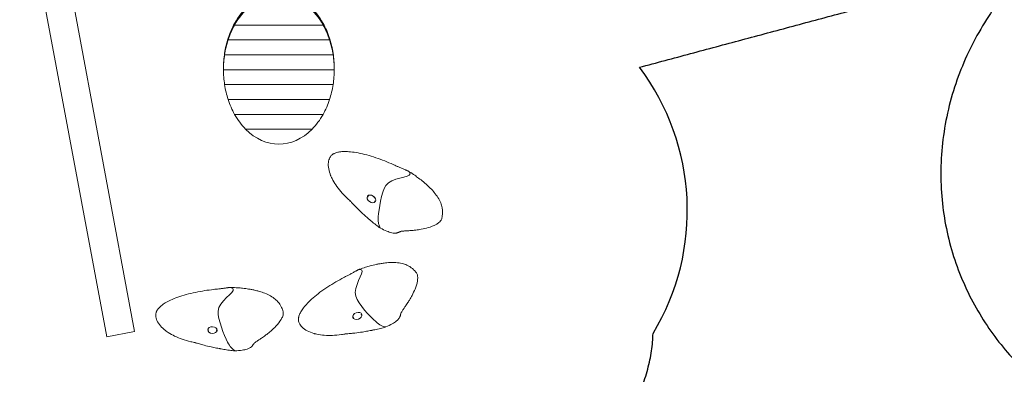
# Model space of a CAD drawing. Units: millimetres. Extents: x -15261 to 9158, y -3372 to 8386.
# Drawn here: x -1190 to 5035, y 1709 to 3948 of the extents above; entities that cross this region are included whole.
import ezdxf

# ---------------------------------------------------------------- set-up
doc = ezdxf.new("R2010")
doc.units = ezdxf.units.MM
doc.layers.add('Opvangzone', color=7, linetype='Continuous', true_color=0x00a19a)
doc.layers.add('Toestel 2D', color=7, linetype='Continuous', lineweight=20)

# ---------------------------------------------------------------- blocks, each defined once
blk = doc.blocks.new('WP-P34')
at = {"layer": 'Opvangzone'}
blk.add_arc((1531.3, 2743.4), 1500, 328.82061, 37.05863, dxfattribs=at)
for points, weights, knots in [([(2728.3, 3647.3), (3975.6, 3981.5), (5222.9, 4315.8), (3818.3, 2963), (5204.5, 1693.6), (6590.6, 424.2), (8026.7, 1748.1)], [1, 1, 1, 0.711111904303, 1, 0.711111904303, 1], [0, 0, 0, 1, 1, 2.559436, 2.559436, 4.118872, 4.118872, 4.118872]), ([(-516.7, 450.4), (26.8, 289.8), (579.6, 422.7), (1334.2, 315), (2064.9, 819.9), (2795.6, 1324.7), (2814.6, 1966.8)], [1, 0.957696432476, 1, 0.874432386215, 1, 0.874432386215, 1], [0, 0, 0, 0.583817, 0.583817, 1.59688, 1.59688, 2.609944, 2.609944, 2.609944])]:
    blk.add_rational_spline(points, weights, degree=2, knots=knots, dxfattribs=at)
at = {"layer": 'Toestel 2D'}
for p, q in [((-463.2, 1978.3), (-1013.2, 4927.4)), ((-640.1, 1945.3), (-1190.1, 4894.4)), ((168.4, 3924.3), (168.4, 3914.1)), ((168.4, 3914.1), (168.4, 3924.3)), ((728.4, 3914.1), (728.4, 3924.3)), ((728.4, 3924.3), (728.4, 3914.1)), ((728.4, 3914.1), (168.4, 3914.1)), ((168.4, 3914.1), (728.4, 3914.1)), ((127.6, 3830.4), (127.6, 3820.1)), ((127.6, 3820.1), (127.6, 3830.4)), ((127.6, 3820.1), (769.1, 3820.1)), ((769.1, 3820.1), (127.6, 3820.1)), ((769.1, 3820.1), (769.1, 3830.4)), ((769.1, 3830.4), (769.1, 3820.1)), ((105.4, 3736.4), (105.4, 3726.1)), ((105.4, 3726.1), (105.4, 3736.4)), ((791.3, 3726.1), (791.3, 3736.4)), ((791.3, 3736.4), (791.3, 3726.1)), ((791.3, 3726.1), (105.4, 3726.1)), ((105.4, 3726.1), (791.3, 3726.1)), ((98.4, 3642.4), (98.4, 3632.2)), ((98.4, 3632.2), (98.4, 3642.4)), ((798.4, 3632.2), (98.4, 3632.2)), ((98.4, 3632.2), (798.4, 3632.2)), ((798.4, 3632.2), (798.4, 3642.4)), ((798.4, 3642.4), (798.4, 3632.2)), ((105.4, 3538.2), (791.3, 3538.2)), ((791.3, 3538.2), (105.4, 3538.2)), ((769.1, 3444.2), (127.6, 3444.2)), ((769.1, 3444.2), (127.6, 3444.2)), ((168.4, 3350.3), (728.4, 3350.3)), ((728.4, 3350.3), (168.4, 3350.3)), ((658.4, 3256.3), (238.4, 3256.3)), ((238.4, 3256.3), (658.4, 3256.3)), ((1008.9, 2833.8), (1008.6, 2833.3)), ((1058.8, 2800.5), (1058.4, 2800)), ((915.9, 2069.1), (916.1, 2068.5)), ((973, 2087.6), (973.2, 2087.1)), ((-640.1, 1945.3), (-463.2, 1978.3)), ((-1.3, 1990.4), (-1.3, 1989.8)), ((58.6, 1986.9), (58.6, 1986.3))]:
    blk.add_line(p, q, dxfattribs=at)
for centre, major_axis, ratio, start_param, end_param in [((448.4, 3642.4), (0, -469.8), 0.744924, 3.726112, 4.068888), ((448.4, 3632.2), (0, -469.8), 0.744924, 3.692364, 4.068888), ((448.4, 3632.2), (0, -469.8), 0.744924, 2.214297, 2.590821), ((448.4, 3642.4), (0, -469.8), 0.744924, 2.214297, 2.557073), ((448.4, 3642.4), (0, -469.8), 0.744924, 4.068888, 4.300872), ((448.4, 3642.4), (0, -469.8), 0.744924, 1.982313, 2.214297), ((448.4, 3632.2), (0, -469.8), 0.744924, 4.068888, 4.300872), ((448.4, 3632.2), (0, -469.8), 0.744924, 1.982313, 2.214297), ((448.4, 3642.4), (0, -469.8), 0.744924, 4.300872, 4.511031), ((448.4, 3632.2), (0, -469.8), 0.744924, 4.300872, 4.511031), ((448.4, 3642.4), (0, -469.8), 0.744924, 1.772154, 1.982313), ((448.4, 3632.2), (0, -469.8), 0.744924, 1.772154, 1.982313), ((448.4, 3642.4), (0, -469.8), 0.744924, 4.511031, 4.712389), ((448.4, 3642.4), (0, -469.8), 0.744924, 1.570796, 1.772154), ((448.4, 3632.2), (0, -469.8), 0.744924, 4.511031, 4.712389), ((448.4, 3632.2), (0, -469.8), 0.744924, 1.570796, 1.772154), ((448.4, 3632.2), (0, 469.8), 0.744924, 1.570796, 1.772154), ((448.4, 3632.2), (0, 469.8), 0.744924, 4.511031, 4.712389), ((448.4, 3632.2), (0, 469.8), 0.744924, 1.772154, 1.982313), ((448.4, 3632.2), (0, 469.8), 0.744924, 4.300872, 4.511031), ((448.4, 3632.2), (0, 469.8), 0.744924, 1.982313, 2.214297), ((448.4, 3632.2), (0, 469.8), 0.744924, 4.068888, 4.300872), ((448.4, 3632.2), (0, 469.8), 0.744924, 2.214297, 2.498092), ((448.4, 3632.2), (0, 469.8), 0.744924, 3.785094, 4.068888), ((448.4, 3632.2), (0, 469.8), 0.744924, 2.498092, 3.785094), ((1033.8, 2817.1), (-24.9, 16.7), 0.692674, 3.141593, 6.283185), ((1011.5, 2831.6), (-1.21, 0.81), 0.692674, 0.291347, 2.850245), ((1056.1, 2802.7), (-1.21, 0.81), 0.692674, 0.291347, 2.850245), ((944.4, 2078.3), (-28.5, -9.3), 0.692674, 3.141593, 6.283185), ((919.3, 2069.8), (-1.38, -0.45), 0.692674, 0.291347, 2.850245), ((969.6, 2086.9), (-1.38, -0.45), 0.692674, 0.291347, 2.850245), ((28.6, 1988.6), (-29.9, 1.7), 0.692674, 3.141593, 6.283185), ((2.1, 1989.8), (-1.45, 0.08), 0.692674, 0.291347, 2.850245), ((55.2, 1987.5), (-1.45, 0.08), 0.692674, 0.291347, 2.850245)]:
    blk.add_ellipse(centre, major_axis=major_axis, ratio=ratio, start_param=start_param, end_param=end_param, dxfattribs=at)
for centre, major_axis in [((1033.5, 2816.7), (24.9, -16.7)), ((1011.2, 2831.1), (-1.21, 0.81)), ((1055.8, 2802.2), (-1.21, 0.81)), ((944.6, 2077.8), (28.5, 9.3)), ((919.5, 2069.2), (-1.38, -0.45)), ((969.7, 2086.4), (-1.38, -0.45)), ((28.6, 1988.1), (29.9, -1.7)), ((2.1, 1989.2), (-1.45, 0.08)), ((55.1, 1986.9), (-1.45, 0.08))]:
    blk.add_ellipse(centre, major_axis=major_axis, ratio=0.692674, dxfattribs=at)
for points, knots in [([(902.8, 2799.8), (901.9, 2800.7), (900.9, 2801.6), (892.9, 2809.2), (885.7, 2815.9), (864.9, 2835.9), (851.7, 2849.7), (828.3, 2877.2), (817.8, 2890.8), (799.5, 2917.8), (791.5, 2931.3), (782.3, 2950), (780, 2954.8), (777.2, 2961.4), (776.6, 2963), (770.4, 2978.3), (766.1, 2992.5), (761.2, 3020.2), (760.4, 3033.9), (763.3, 3057.7), (766.2, 3068.3), (773.1, 3081.2), (775.4, 3084.7), (780, 3090.3), (782.1, 3092.4), (785.4, 3095.2), (786.5, 3096.1), (789.2, 3098.1), (790.8, 3099.1), (794.2, 3101.1), (796.1, 3102.1), (801.8, 3104.9), (805.4, 3106.3), (816.5, 3110), (824.4, 3111.8), (842.3, 3114.6), (852.5, 3115.4), (875.4, 3115.8), (888.2, 3115.1), (917.1, 3112.4), (933.3, 3110), (967.7, 3103.4), (986, 3099.1), (1023.3, 3089), (1042.4, 3083.2), (1080.3, 3070.4), (1099.1, 3063.4), (1135.6, 3049), (1153.4, 3041.5), (1178.1, 3030.6), (1185.7, 3027.1), (1198.3, 3021.3), (1203.8, 3018.8), (1215.9, 3013.5), (1222.8, 3010.6), (1232.7, 3006.5), (1235.8, 3005.3), (1241.6, 3002.9), (1244.3, 3001.8), (1248.7, 3000), (1250.3, 2999.4), (1253.3, 2998.1), (1254.7, 2997.5), (1257.7, 2996.2), (1259.4, 2995.4), (1262.6, 2994), (1264.1, 2993.2), (1266.2, 2992.2), (1267, 2991.8), (1267.7, 2991.5)], [36.558635, 36.558635, 36.558635, 36.558635, 36.96208, 36.96208, 39.927904, 39.927904, 45.658401, 45.658401, 50.771493, 50.771493, 55.456385, 55.456385, 57.066783, 57.066783, 57.603373, 57.603373, 62.053008, 62.053008, 66.178574, 66.178574, 69.561759, 69.561759, 70.920195, 70.920195, 71.813074, 71.813074, 72.224233, 72.224233, 72.833708, 72.833708, 73.598921, 73.598921, 75.152707, 75.152707, 78.079791, 78.079791, 81.460018, 81.460018, 85.594787, 85.594787, 90.707947, 90.707947, 96.447782, 96.447782, 102.436288, 102.436288, 108.430821, 108.430821, 114.276883, 114.276883, 116.87596, 116.87596, 118.842764, 118.842764, 121.081357, 121.081357, 122.068952, 122.068952, 122.990794, 122.990794, 123.512982, 123.512982, 123.958602, 123.958602, 124.556793, 124.556793, 125.211071, 125.211071, 125.565879, 125.565879, 125.565879, 125.565879]), ([(1267.7, 2991.5), (1269.6, 2990.3), (1271.5, 2989.1), (1284.7, 2980.6), (1296.2, 2973.1), (1315.7, 2959.7), (1324, 2953.9), (1342.7, 2940.1), (1353.1, 2931.9), (1367.3, 2920), (1372.5, 2915.6), (1383.5, 2905.8), (1389.6, 2900.3), (1399.1, 2891.2), (1402.7, 2887.7), (1415, 2875.3), (1423.6, 2866.1), (1440.1, 2846.3), (1447.9, 2835.6), (1461.7, 2813.7), (1467.6, 2802.4), (1476.1, 2781.1), (1479.1, 2771), (1482.5, 2753), (1483.4, 2745.1), (1483.7, 2730.7), (1483.5, 2724.5), (1482.4, 2713.4), (1481.8, 2708.8), (1480.5, 2701.6), (1479.9, 2699), (1478.6, 2693.2), (1477.8, 2689.9), (1475, 2683.8), (1473.3, 2681.1), (1468.3, 2674.3), (1464.6, 2670.6), (1454.9, 2662.4), (1448.5, 2658.3), (1426.2, 2646), (1409.7, 2640), (1378.5, 2630.8), (1363.9, 2627.5), (1338, 2622.7), (1326.9, 2621), (1307.6, 2618.6), (1299.5, 2617.8), (1286.1, 2616.7), (1280.9, 2616.3), (1272.1, 2615.7), (1268.4, 2615.4), (1261.5, 2615), (1258.1, 2614.8), (1252.6, 2614.5), (1250.4, 2614.4), (1244.3, 2614), (1240.8, 2613.7), (1234.1, 2613.2), (1230.9, 2613.1), (1224, 2612.3), (1220.7, 2611.6), (1215.6, 2609.9), (1214.1, 2609.3), (1211.4, 2608.2), (1210.4, 2607.8), (1208, 2606.7), (1206.4, 2606), (1202.7, 2604.4), (1200.6, 2603.5), (1196.4, 2602), (1194.3, 2601.4), (1188.2, 2599.9), (1184, 2599.5), (1173.9, 2599.7), (1167.9, 2600.7), (1151.6, 2604.7), (1141.4, 2608.5), (1117.5, 2618.4), (1103.9, 2624.7), (1090.7, 2631.5)], [0, 0, 0, 0, 0.684453, 0.684453, 4.755258, 4.755258, 7.800615, 7.800615, 11.900805, 11.900805, 14.354517, 14.354517, 16.880905, 16.880905, 18.355114, 18.355114, 22.141091, 22.141091, 26.689422, 26.689422, 31.698339, 31.698339, 36.205458, 36.205458, 39.57626, 39.57626, 42.000953, 42.000953, 43.590475, 43.590475, 44.406561, 44.406561, 45.415112, 45.415112, 46.396389, 46.396389, 48.116041, 48.116041, 50.879394, 50.879394, 57.692013, 57.692013, 63.385487, 63.385487, 67.434056, 67.434056, 70.195782, 70.195782, 71.835051, 71.835051, 72.926676, 72.926676, 73.926093, 73.926093, 74.65017, 74.65017, 76.02772, 76.02772, 77.624961, 77.624961, 79.862062, 79.862062, 80.786644, 80.786644, 81.281968, 81.281968, 81.890382, 81.890382, 82.559527, 82.559527, 83.218245, 83.218245, 84.445877, 84.445877, 86.288181, 86.288181, 89.598855, 89.598855, 94.075485, 94.075485, 94.075485, 94.075485]), ([(1125, 2901.3), (1158.5, 2953.5), (1278.4, 2950.5), (1278, 2979.7), (1274.5, 2985.6), (1267.7, 2991.5)], [0.5349558, 0.5349558, 0.5349558, 0.5349558, 0.905088, 0.905088, 1, 1, 1, 1]), ([(1090.7, 2631.5), (1080.2, 2647.2), (1075.8, 2671), (1079.9, 2750.9), (1096.1, 2856.2), (1125, 2901.3)], [0, 0, 0, 0, 0.2148179, 0.2148179, 0.5349558, 0.5349558, 0.5349558, 0.5349558]), ([(1017.9, 2689), (1017.9, 2689), (1017.9, 2689), (1017.9, 2689), (1017.8, 2689.1), (1017.7, 2689.2), (1017.5, 2689.4), (1017.2, 2689.7), (1017, 2689.8), (1015, 2691.6), (1012.7, 2693.5), (1006.8, 2698.7), (1002.9, 2702.1), (990.4, 2713.1), (981.8, 2720.8), (961.8, 2739.3), (950.5, 2750.2), (932.4, 2768.3), (925.5, 2775.5), (915.1, 2786.5), (911.5, 2790.4), (906.1, 2796.3), (904.3, 2798.2), (901.5, 2801.3), (900.5, 2802.3), (899, 2804), (898.4, 2804.6), (897.5, 2805.6), (897.1, 2806), (896.5, 2806.6), (896.3, 2806.9), (896, 2807.1), (896, 2807.2), (896, 2807.2)], [11.240049, 11.240049, 11.240049, 11.240049, 11.273227, 11.273227, 11.328918, 11.328918, 11.440701, 11.440701, 11.549352, 11.549352, 12.456814, 12.456814, 14.067521, 14.067521, 17.60373, 17.60373, 22.374447, 22.374447, 25.351281, 25.351281, 26.936979, 26.936979, 27.751218, 27.751218, 28.218184, 28.218184, 28.513075, 28.513075, 28.736296, 28.736296, 28.961428, 28.961428, 29.115947, 29.115947, 29.115947, 29.115947]), ([(1090.7, 2631.5), (1080.8, 2638.5), (1071, 2645.6), (1052, 2660.2), (1042.7, 2667.7), (1029.2, 2679.1), (1024.9, 2682.8), (1019.1, 2687.9), (1017.5, 2689.3), (1016, 2690.7)], [0, 0, 0, 0, 3.652919, 3.652919, 7.222514, 7.222514, 8.936957, 8.936957, 9.563763, 9.563763, 9.563763, 9.563763]), ([(877, 1964.7), (875.7, 1964.5), (874.4, 1964.3), (863.4, 1962.7), (853.8, 1961.2), (825.2, 1957.3), (806.1, 1955.5), (770, 1954), (752.9, 1954.2), (720.4, 1956.6), (704.8, 1958.6), (684.4, 1962.9), (679.2, 1964.2), (672.3, 1966), (670.6, 1966.5), (654.8, 1971.2), (641, 1976.5), (616.3, 1989.8), (605, 1997.7), (588, 2014.7), (581.5, 2023.5), (575.7, 2036.9), (574.3, 2040.9), (572.8, 2048), (572.4, 2051), (572.3, 2055.3), (572.3, 2056.7), (572.4, 2060), (572.6, 2061.9), (573.1, 2065.9), (573.5, 2068), (574.8, 2074.1), (576, 2077.9), (579.9, 2088.8), (583.3, 2096.2), (592.3, 2112), (598, 2120.5), (611.8, 2138.7), (620.3, 2148.4), (640.3, 2169.4), (652.2, 2180.6), (678.6, 2203.6), (693.3, 2215.3), (724.4, 2238.4), (740.8, 2249.7), (774.3, 2271.5), (791.4, 2282), (825.3, 2301.8), (842.2, 2311.1), (866.1, 2323.8), (873.4, 2327.6), (885.8, 2333.9), (891.2, 2336.6), (902.9, 2342.9), (909.4, 2346.5), (918.8, 2351.8), (921.6, 2353.4), (927, 2356.5), (929.6, 2358), (933.8, 2360.3), (935.3, 2361.2), (938.1, 2362.7), (939.4, 2363.5), (942.4, 2365), (944, 2365.9), (947.1, 2367.4), (948.6, 2368.2), (950.8, 2369.2), (951.5, 2369.6), (952.2, 2369.9)], [36.558635, 36.558635, 36.558635, 36.558635, 36.96208, 36.96208, 39.927904, 39.927904, 45.658401, 45.658401, 50.771493, 50.771493, 55.456385, 55.456385, 57.066783, 57.066783, 57.603373, 57.603373, 62.053008, 62.053008, 66.178574, 66.178574, 69.561759, 69.561759, 70.920195, 70.920195, 71.813074, 71.813074, 72.224233, 72.224233, 72.833708, 72.833708, 73.598921, 73.598921, 75.152707, 75.152707, 78.079791, 78.079791, 81.460018, 81.460018, 85.594787, 85.594787, 90.707947, 90.707947, 96.447782, 96.447782, 102.436288, 102.436288, 108.430821, 108.430821, 114.276883, 114.276883, 116.87596, 116.87596, 118.842764, 118.842764, 121.081357, 121.081357, 122.068952, 122.068952, 122.990794, 122.990794, 123.512982, 123.512982, 123.958602, 123.958602, 124.556793, 124.556793, 125.211071, 125.211071, 125.565879, 125.565879, 125.565879, 125.565879]), ([(934.7, 2202.1), (914.5, 2260.7), (991, 2353), (967.8, 2370.7), (961, 2371.7), (952.2, 2369.9)], [0.5349558, 0.5349558, 0.5349558, 0.5349558, 0.905088, 0.905088, 1, 1, 1, 1]), ([(952.2, 2369.9), (954.3, 2370.7), (956.5, 2371.4), (971.3, 2376.6), (984.3, 2380.9), (1006.9, 2388), (1016.6, 2390.9), (1039, 2397.1), (1051.9, 2400.1), (1069.9, 2403.9), (1076.7, 2405.3), (1091.2, 2407.9), (1099.3, 2409.2), (1112.4, 2411.1), (1117.3, 2411.8), (1134.7, 2413.8), (1147.2, 2414.8), (1172.9, 2415.5), (1186.2, 2415.1), (1211.9, 2412.4), (1224.4, 2410), (1246.4, 2403.5), (1256.2, 2399.6), (1272.5, 2391.1), (1279.3, 2386.9), (1290.7, 2378.3), (1295.5, 2374.2), (1303.5, 2366.5), (1306.7, 2363.2), (1311.6, 2357.6), (1313.3, 2355.7), (1317.1, 2351.1), (1319.1, 2348.3), (1322.2, 2342.4), (1323.3, 2339.4), (1325.5, 2331.2), (1326.1, 2326.1), (1326.6, 2313.3), (1325.8, 2305.8), (1321.7, 2280.7), (1316.2, 2263.9), (1304.1, 2233.8), (1297.7, 2220.2), (1285.4, 2196.9), (1279.9, 2187.2), (1269.8, 2170.6), (1265.4, 2163.7), (1258, 2152.4), (1255.1, 2148.1), (1250.1, 2140.8), (1248.1, 2137.8), (1244.1, 2132.1), (1242.2, 2129.3), (1239, 2124.8), (1237.7, 2122.9), (1234.3, 2117.9), (1232.3, 2115), (1228.6, 2109.5), (1226.7, 2106.9), (1223, 2101), (1221.5, 2097.9), (1219.7, 2092.9), (1219.2, 2091.4), (1218.4, 2088.6), (1218.2, 2087.5), (1217.5, 2084.9), (1217.1, 2083.2), (1216.1, 2079.3), (1215.4, 2077.1), (1214, 2072.9), (1213.2, 2070.9), (1210.6, 2065.2), (1208.3, 2061.7), (1202, 2053.8), (1197.5, 2049.7), (1184.3, 2039.4), (1174.9, 2033.7), (1152.4, 2021.1), (1139, 2014.3), (1125.4, 2008.1)], [0, 0, 0, 0, 0.684453, 0.684453, 4.755258, 4.755258, 7.800615, 7.800615, 11.900805, 11.900805, 14.354517, 14.354517, 16.880905, 16.880905, 18.355114, 18.355114, 22.141091, 22.141091, 26.689422, 26.689422, 31.698339, 31.698339, 36.205458, 36.205458, 39.57626, 39.57626, 42.000953, 42.000953, 43.590475, 43.590475, 44.406561, 44.406561, 45.415112, 45.415112, 46.396389, 46.396389, 48.116041, 48.116041, 50.879394, 50.879394, 57.692013, 57.692013, 63.385487, 63.385487, 67.434056, 67.434056, 70.195782, 70.195782, 71.835051, 71.835051, 72.926676, 72.926676, 73.926093, 73.926093, 74.65017, 74.65017, 76.02772, 76.02772, 77.624961, 77.624961, 79.862062, 79.862062, 80.786644, 80.786644, 81.281968, 81.281968, 81.890382, 81.890382, 82.559527, 82.559527, 83.218245, 83.218245, 84.445877, 84.445877, 86.288181, 86.288181, 89.598855, 89.598855, 94.075485, 94.075485, 94.075485, 94.075485]), ([(-75.5, 1907.3), (-76.8, 1907.6), (-78, 1907.9), (-88.8, 1910.4), (-98.4, 1912.5), (-126.4, 1919.2), (-144.9, 1924.5), (-179, 1936.3), (-194.9, 1942.6), (-224.4, 1956.7), (-238.1, 1964.3), (-255.6, 1975.7), (-259.9, 1978.7), (-265.7, 1983), (-267.1, 1984), (-280.1, 1994.1), (-291.1, 2004.1), (-309.3, 2025.5), (-316.9, 2036.9), (-326.5, 2059), (-329.4, 2069.6), (-330, 2084.1), (-329.8, 2088.3), (-328.6, 2095.5), (-327.8, 2098.4), (-326.4, 2102.5), (-325.9, 2103.8), (-324.6, 2106.8), (-323.8, 2108.5), (-321.8, 2112.1), (-320.7, 2113.9), (-317.2, 2119.1), (-314.8, 2122.2), (-307.2, 2131), (-301.3, 2136.6), (-287.2, 2148.1), (-278.8, 2153.9), (-259.3, 2165.8), (-247.9, 2171.8), (-221.6, 2184.1), (-206.4, 2190.2), (-173.5, 2202), (-155.5, 2207.5), (-118.2, 2217.7), (-98.7, 2222.3), (-59.7, 2230.5), (-39.9, 2234.1), (-1.1, 2240.1), (18, 2242.7), (44.9, 2245.8), (53.1, 2246.6), (67, 2248), (72.9, 2248.6), (86.1, 2250.2), (93.5, 2251.2), (104.2, 2252.7), (107.4, 2253.2), (113.6, 2254.1), (116.5, 2254.5), (121.2, 2255.2), (123, 2255.5), (126.2, 2255.9), (127.6, 2256.1), (131, 2256.5), (132.8, 2256.7), (136.2, 2257), (137.9, 2257.2), (140.3, 2257.3), (141.1, 2257.4), (141.9, 2257.5)], [36.558635, 36.558635, 36.558635, 36.558635, 36.96208, 36.96208, 39.927904, 39.927904, 45.658401, 45.658401, 50.771493, 50.771493, 55.456385, 55.456385, 57.066783, 57.066783, 57.603373, 57.603373, 62.053008, 62.053008, 66.178574, 66.178574, 69.561759, 69.561759, 70.920195, 70.920195, 71.813074, 71.813074, 72.224233, 72.224233, 72.833708, 72.833708, 73.598921, 73.598921, 75.152707, 75.152707, 78.079791, 78.079791, 81.460018, 81.460018, 85.594787, 85.594787, 90.707947, 90.707947, 96.447782, 96.447782, 102.436288, 102.436288, 108.430821, 108.430821, 114.276883, 114.276883, 116.87596, 116.87596, 118.842764, 118.842764, 121.081357, 121.081357, 122.068952, 122.068952, 122.990794, 122.990794, 123.512982, 123.512982, 123.958602, 123.958602, 124.556793, 124.556793, 125.211071, 125.211071, 125.565879, 125.565879, 125.565879, 125.565879]), ([(64.6, 2107.5), (67, 2169.4), (171.9, 2227.6), (156.7, 2252.6), (150.8, 2255.9), (141.9, 2257.5)], [0.5349558, 0.5349558, 0.5349558, 0.5349558, 0.905088, 0.905088, 1, 1, 1, 1]), ([(141.9, 2257.5), (144.2, 2257.4), (146.4, 2257.3), (162.1, 2256.7), (175.8, 2256), (199.4, 2254.4), (209.5, 2253.6), (232.6, 2251.2), (245.7, 2249.3), (264, 2246.3), (270.7, 2245.1), (285.2, 2242.3), (293.2, 2240.6), (306.1, 2237.6), (310.9, 2236.4), (327.8, 2232), (339.8, 2228.3), (364.1, 2219.7), (376.3, 2214.4), (399.3, 2202.6), (410, 2195.8), (428.2, 2181.7), (435.9, 2174.6), (448, 2160.7), (452.7, 2154.3), (460.3, 2142.2), (463.3, 2136.7), (467.9, 2126.6), (469.7, 2122.3), (472.3, 2115.3), (473.1, 2112.9), (474.9, 2107.3), (475.9, 2103.9), (476.6, 2097.3), (476.5, 2094.1), (475.6, 2085.7), (474.3, 2080.7), (470, 2068.6), (466.6, 2061.9), (453.7, 2040), (442.4, 2026.4), (420.2, 2002.7), (409.3, 1992.4), (389.4, 1975.2), (380.7, 1968.1), (365.2, 1956.3), (358.7, 1951.5), (347.7, 1943.7), (343.5, 1940.7), (336.1, 1935.7), (333.1, 1933.7), (327.3, 1929.8), (324.5, 1927.9), (319.9, 1924.8), (318.1, 1923.6), (313, 1920.2), (310.2, 1918.2), (304.7, 1914.4), (302, 1912.6), (296.4, 1908.5), (293.9, 1906.1), (290.4, 1902.1), (289.4, 1900.9), (287.6, 1898.6), (287, 1897.7), (285.4, 1895.5), (284.4, 1894.1), (282, 1890.8), (280.7, 1889), (277.8, 1885.6), (276.3, 1884), (271.8, 1879.6), (268.4, 1877.2), (259.6, 1872.2), (254, 1870), (237.9, 1865.2), (227.1, 1863.3), (201.5, 1859.7), (186.6, 1858.3), (171.7, 1857.5)], [0, 0, 0, 0, 0.684453, 0.684453, 4.755258, 4.755258, 7.800615, 7.800615, 11.900805, 11.900805, 14.354517, 14.354517, 16.880905, 16.880905, 18.355114, 18.355114, 22.141091, 22.141091, 26.689422, 26.689422, 31.698339, 31.698339, 36.205458, 36.205458, 39.57626, 39.57626, 42.000953, 42.000953, 43.590475, 43.590475, 44.406561, 44.406561, 45.415112, 45.415112, 46.396389, 46.396389, 48.116041, 48.116041, 50.879394, 50.879394, 57.692013, 57.692013, 63.385487, 63.385487, 67.434056, 67.434056, 70.195782, 70.195782, 71.835051, 71.835051, 72.926676, 72.926676, 73.926093, 73.926093, 74.65017, 74.65017, 76.02772, 76.02772, 77.624961, 77.624961, 79.862062, 79.862062, 80.786644, 80.786644, 81.281968, 81.281968, 81.890382, 81.890382, 82.559527, 82.559527, 83.218245, 83.218245, 84.445877, 84.445877, 86.288181, 86.288181, 89.598855, 89.598855, 94.075485, 94.075485, 94.075485, 94.075485]), ([(1125.4, 2008.1), (1106.7, 2009.6), (1085.2, 2020.9), (1025, 2073.5), (952.3, 2151.4), (934.7, 2202.1)], [0, 0, 0, 0, 0.2148179, 0.2148179, 0.5349558, 0.5349558, 0.5349558, 0.5349558]), ([(171.7, 1857.5), (154.8, 1865.6), (138.9, 1884), (101.9, 1954.9), (62.5, 2053.9), (64.6, 2107.5)], [0, 0, 0, 0, 0.2148179, 0.2148179, 0.5349558, 0.5349558, 0.5349558, 0.5349558]), ([(1125.4, 2008.1), (1113.9, 2004.6), (1102.2, 2001.4), (1078.9, 1995.5), (1067.3, 1992.8), (1050.1, 1989.3), (1044.4, 1988.2), (1036.8, 1986.8), (1034.8, 1986.4), (1032.8, 1986.1)], [0, 0, 0, 0, 3.652919, 3.652919, 7.222514, 7.222514, 8.936957, 8.936957, 9.563763, 9.563763, 9.563763, 9.563763]), ([(1035.2, 1986.5), (1035.2, 1986.5), (1035.2, 1986.5), (1035.2, 1986.5), (1035.1, 1986.5), (1034.9, 1986.5), (1034.7, 1986.4), (1034.3, 1986.4), (1034, 1986.3), (1031.4, 1985.8), (1028.5, 1985.3), (1020.8, 1983.8), (1015.7, 1982.8), (999.3, 1979.8), (987.9, 1977.9), (961, 1973.6), (945.5, 1971.4), (920, 1968.4), (910.1, 1967.4), (895, 1966.1), (889.7, 1965.7), (881.8, 1965.1), (879.1, 1964.9), (875, 1964.5), (873.6, 1964.4), (871.3, 1964.2), (870.5, 1964.2), (869.2, 1964.1), (868.6, 1964), (867.7, 1963.9), (867.4, 1963.9), (867, 1963.9), (867, 1963.9), (867, 1963.9)], [11.240049, 11.240049, 11.240049, 11.240049, 11.273227, 11.273227, 11.328918, 11.328918, 11.440701, 11.440701, 11.549352, 11.549352, 12.456814, 12.456814, 14.067521, 14.067521, 17.60373, 17.60373, 22.374447, 22.374447, 25.351281, 25.351281, 26.936979, 26.936979, 27.751218, 27.751218, 28.218184, 28.218184, 28.513075, 28.513075, 28.736296, 28.736296, 28.961428, 28.961428, 29.115947, 29.115947, 29.115947, 29.115947]), ([(79.9, 1870.1), (79.9, 1870.1), (79.9, 1870.1), (79.8, 1870.1), (79.8, 1870.2), (79.6, 1870.2), (79.3, 1870.2), (78.9, 1870.3), (78.6, 1870.4), (76, 1870.8), (73.1, 1871.4), (65.4, 1872.8), (60.3, 1873.8), (43.9, 1876.9), (32.6, 1879.2), (6, 1885), (-9.3, 1888.7), (-34.1, 1895.2), (-43.6, 1897.8), (-58.2, 1902.1), (-63.3, 1903.6), (-70.9, 1905.9), (-73.5, 1906.7), (-77.4, 1907.9), (-78.8, 1908.3), (-81, 1909), (-81.8, 1909.2), (-83, 1909.6), (-83.5, 1909.7), (-84.4, 1910), (-84.7, 1910.1), (-85.1, 1910.2), (-85.1, 1910.2), (-85.1, 1910.2)], [11.240049, 11.240049, 11.240049, 11.240049, 11.273227, 11.273227, 11.328918, 11.328918, 11.440701, 11.440701, 11.549352, 11.549352, 12.456814, 12.456814, 14.067521, 14.067521, 17.60373, 17.60373, 22.374447, 22.374447, 25.351281, 25.351281, 26.936979, 26.936979, 27.751218, 27.751218, 28.218184, 28.218184, 28.513075, 28.513075, 28.736296, 28.736296, 28.961428, 28.961428, 29.115947, 29.115947, 29.115947, 29.115947]), ([(171.7, 1857.5), (159.7, 1858.4), (147.6, 1859.6), (123.8, 1862.6), (112, 1864.3), (94.7, 1867.3), (89, 1868.3), (81.4, 1869.8), (79.4, 1870.2), (77.4, 1870.6)], [0, 0, 0, 0, 3.652919, 3.652919, 7.222514, 7.222514, 8.936957, 8.936957, 9.563763, 9.563763, 9.563763, 9.563763])]:
    blk.add_open_spline(points, degree=3, knots=knots, dxfattribs=at)

msp = doc.modelspace()

# ---------------------------------------------------------------- block references
at = {"layer": 'Opvangzone'}
msp.add_blockref('WP-P34', (0, 0), dxfattribs=at)

doc.saveas('drawing.dxf')
